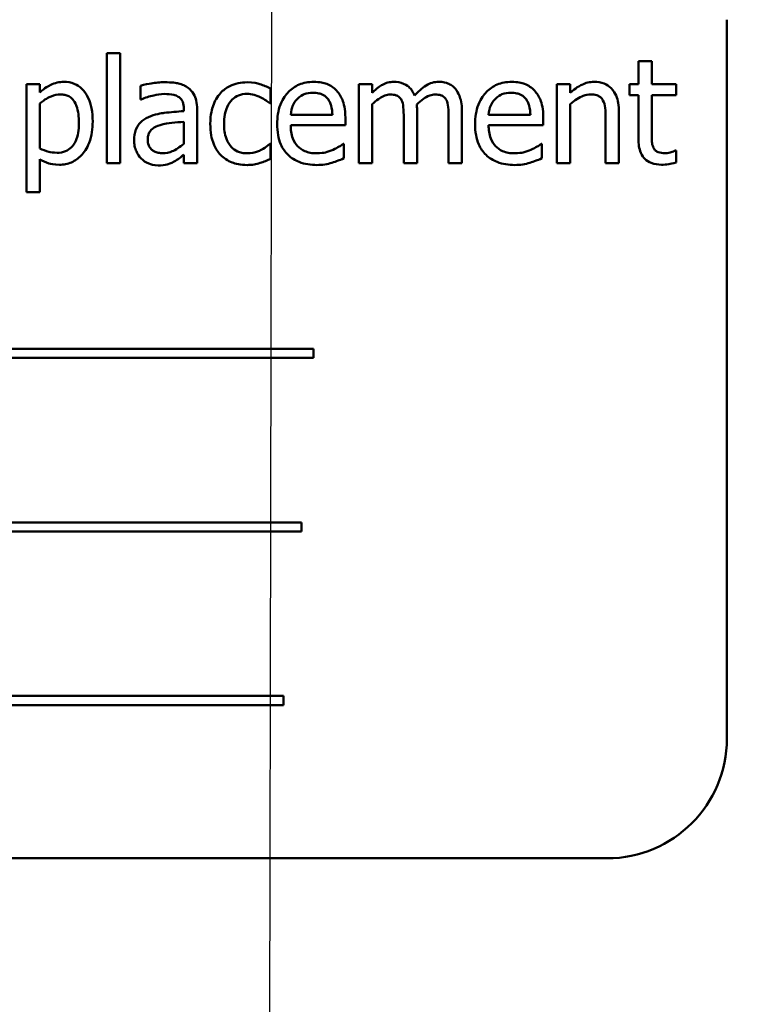
# Model space of a CAD drawing. Units: inches. Extents: x 5 to 215, y 2 to 167.
# Drawn here: x 146 to 147, y 105 to 106 of the extents above; entities that cross this region are included whole.
import ezdxf

# ---------------------------------------------------------------- set-up
doc = ezdxf.new("R2010")
doc.units = ezdxf.units.IN
doc.header["$LTSCALE"] = 10
doc.header["$MEASUREMENT"] = 0
doc.layers.add('Symbol (ANSI)', color=7, linetype='Continuous', lineweight=25)
doc.layers.add('Visible (ANSI)', color=7, linetype='Continuous', lineweight=50)
doc.styles.add('Note Text (ANSI)', font='tahoma.ttf')
doc.dimstyles.new('Default (ANSI)$7', dxfattribs={"dimscale": 10, "dimtxt": 0.12, "dimasz": 0.098425, "dimexe": 0.125, "dimexo": 0.0625, "dimgap": 0.031496, "dimtad": 0, "dimtih": 1, "dimtoh": 1, "dimrnd": 1e-08, "dimzin": 4, "dimdsep": 46, "dimtxsty": 'Note Text (ANSI)', "dimcen": 0.09, "dimdle": 0.393701, "dimclrd": 256, "dimclre": 256, "dimclrt": 256, "dimadec": 0, "dimazin": 1, "dimtfac": 1, "dimtofl": 0, "dimtmove": 0, "dimatfit": 3, "dimfxl": 1, "dimtolj": 1, "dimtzin": 4, "dimlwd": -1, "dimlwe": -1, "dimarcsym": 0})

msp = doc.modelspace()

# ---------------------------------------------------------------- linework, layer by layer
at = {"layer": 'Visible (ANSI)'}
for p, q in [((146.7134, 105.5189), (146.7134, 106.2689)), ((146.0661, 106.2341), (146.0661, 106.1192)), ((146.08, 106.2341), (146.0661, 106.2341)), ((146.08, 106.1192), (146.08, 106.2341)), ((146.635, 106.2255), (146.6211, 106.2255)), ((146.6211, 106.2255), (146.6211, 106.2017)), ((146.635, 106.2017), (146.635, 106.2255)), ((145.9962, 106.2017), (145.9823, 106.2017)), ((145.9823, 106.2017), (145.9823, 106.0888)), ((145.9962, 106.1931), (145.9962, 106.2017)), ((146.1013, 106.2), (146.1013, 106.1858)), ((146.3432, 106.2017), (146.3293, 106.2017)), ((146.3293, 106.2017), (146.3293, 106.1192)), ((146.3432, 106.1927), (146.3432, 106.2017)), ((146.5359, 106.2017), (146.5359, 106.1192)), ((146.5498, 106.2017), (146.5359, 106.2017)), ((146.5498, 106.1926), (146.5498, 106.2017)), ((146.6211, 106.2017), (146.6118, 106.2017)), ((146.6118, 106.2017), (146.6118, 106.1902)), ((146.6606, 106.2017), (146.635, 106.2017)), ((146.6606, 106.1902), (146.6606, 106.2017)), ((146.237, 106.1817), (146.237, 106.1973)), ((146.6118, 106.1902), (146.6211, 106.1902)), ((146.6211, 106.1902), (146.6211, 106.1445)), ((146.635, 106.1509), (146.635, 106.1902)), ((146.635, 106.1902), (146.6606, 106.1902)), ((145.9962, 106.1346), (145.9962, 106.1815)), ((146.1013, 106.1858), (146.1021, 106.1858)), ((146.2362, 106.1817), (146.237, 106.1817)), ((146.3432, 106.1192), (146.3432, 106.1809)), ((146.5498, 106.1192), (146.5498, 106.1809)), ((146.1465, 106.1762), (146.1465, 106.1735)), ((146.1604, 106.1192), (146.1604, 106.1756)), ((146.3016, 106.1697), (146.2581, 106.1697)), ((146.39, 106.1192), (146.39, 106.1736)), ((146.4368, 106.1192), (146.4368, 106.1736)), ((146.5083, 106.1697), (146.4647, 106.1697)), ((146.6007, 106.1192), (146.6007, 106.1728)), ((146.1465, 106.1624), (146.1465, 106.1395)), ((146.2581, 106.159), (146.3152, 106.159)), ((146.3152, 106.159), (146.3152, 106.1666)), ((146.3761, 106.167), (146.3761, 106.1192)), ((146.4229, 106.167), (146.4229, 106.1192)), ((146.4647, 106.159), (146.5218, 106.159)), ((146.5218, 106.159), (146.5218, 106.1666)), ((146.5868, 106.1663), (146.5868, 106.1192)), ((146.237, 106.1394), (146.2362, 106.1394)), ((146.237, 106.1238), (146.237, 106.1394)), ((146.3137, 106.1394), (146.3129, 106.1394)), ((146.3137, 106.1243), (146.3137, 106.1394)), ((146.5203, 106.1394), (146.5195, 106.1394)), ((146.5203, 106.1243), (146.5203, 106.1394)), ((146.6606, 106.1324), (146.6598, 106.1324)), ((146.6606, 106.1199), (146.6606, 106.1324)), ((145.9962, 106.0888), (145.9962, 106.1234)), ((146.0661, 106.1192), (146.08, 106.1192)), ((146.1465, 106.1279), (146.1465, 106.1192)), ((146.1465, 106.1192), (146.1604, 106.1192)), ((146.3293, 106.1192), (146.3432, 106.1192)), ((146.3761, 106.1192), (146.39, 106.1192)), ((146.4229, 106.1192), (146.4368, 106.1192)), ((146.5359, 106.1192), (146.5498, 106.1192)), ((146.5868, 106.1192), (146.6007, 106.1192)), ((145.9823, 106.0888), (145.9962, 106.0888)), ((146.2819, 105.9255), (145.1239, 105.9255)), ((146.2819, 105.916), (146.2819, 105.9255)), ((145.1239, 105.916), (146.2819, 105.916)), ((146.2695, 105.7444), (145.1941, 105.7444)), ((146.2695, 105.7349), (146.2695, 105.7444)), ((145.1941, 105.7349), (146.2695, 105.7349)), ((146.2507, 105.5633), (145.0927, 105.5633)), ((146.2507, 105.5538), (146.2507, 105.5633)), ((145.0927, 105.5538), (146.2507, 105.5538)), ((144.8384, 105.3939), (146.5884, 105.3939))]:
    msp.add_line(p, q, dxfattribs=at)
msp.add_arc((146.5884, 105.5189), 0.125, 270, 0, dxfattribs=at)
for points, knots in [([(146.0214, 106.2041), (146.019, 106.2041), (146.0166, 106.2038), (146.012, 106.2028), (146.0098, 106.202), (146.006, 106.2001), (146.0013, 106.1978), (145.9962, 106.1931)], [-0.1878509, -0.1878509, -0.1878509, -0.1878509, -0.1197365, -0.1197365, -0.0531865, -0.0531865, 0, 0, 0, 0]), ([(146.0514, 106.1627), (146.0514, 106.1673), (146.0511, 106.172), (146.0494, 106.1804), (146.0482, 106.1843), (146.0451, 106.1906), (146.0431, 106.1939), (146.0378, 106.1991), (146.0352, 106.2008), (146.0288, 106.2035), (146.0251, 106.2041), (146.0214, 106.2041)], [-0.1738799, -0.1738799, -0.1738799, -0.1738799, -0.1260957, -0.1260957, -0.0844987, -0.0844987, -0.052899, -0.052899, -0.0284129, -0.0284129, 0, 0, 0, 0]), ([(146.1265, 106.2037), (146.1217, 106.2037), (146.117, 106.2032), (146.1109, 106.2021), (146.1052, 106.2011), (146.1013, 106.2)], [-0.1362292, -0.1362292, -0.1362292, -0.1362292, -0.0311534, -0.0311534, 0, 0, 0, 0]), ([(146.1514, 106.1976), (146.1498, 106.1987), (146.1482, 106.1997), (146.1446, 106.2013), (146.1428, 106.2019), (146.1386, 106.2029), (146.1342, 106.2037), (146.1265, 106.2037)], [-0.15515, -0.15515, -0.15515, -0.15515, -0.1074883, -0.1074883, -0.0590414, -0.0590414, 0, 0, 0, 0]), ([(146.2127, 106.2036), (146.2095, 106.2036), (146.2063, 106.2033), (146.2002, 106.202), (146.1973, 106.201), (146.1909, 106.1978), (146.1876, 106.1954), (146.1849, 106.1924)], [-0.07840036, -0.07840036, -0.07840036, -0.07840036, -0.0543939, -0.0543939, -0.0313032, -0.0313032, 0, 0, 0, 0]), ([(146.237, 106.1973), (146.2335, 106.1991), (146.2296, 106.2005), (146.2239, 106.2023), (146.2192, 106.2036), (146.2127, 106.2036)], [-0.1508645, -0.1508645, -0.1508645, -0.1508645, -0.0499207, -0.0499207, 0, 0, 0, 0]), ([(146.2821, 106.2041), (146.2794, 106.2041), (146.2768, 106.2038), (146.2716, 106.2029), (146.2692, 106.2022), (146.2627, 106.1994), (146.259, 106.1968), (146.2532, 106.1908), (146.2499, 106.1868), (146.2449, 106.1741), (146.244, 106.167), (146.244, 106.16)], [-0.2368121, -0.2368121, -0.2368121, -0.2368121, -0.2003751, -0.2003751, -0.1660997, -0.1660997, -0.1039613, -0.1039613, -0.0532165, -0.0532165, 0, 0, 0, 0]), ([(146.306, 106.1949), (146.3046, 106.1964), (146.303, 106.1978), (146.2995, 106.2002), (146.2977, 106.2011), (146.2927, 106.203), (146.2884, 106.2041), (146.2821, 106.2041)], [-0.1094427, -0.1094427, -0.1094427, -0.1094427, -0.0783983, -0.0783983, -0.0475944, -0.0475944, 0, 0, 0, 0]), ([(146.3657, 106.2041), (146.3637, 106.2041), (146.3616, 106.2038), (146.3576, 106.2028), (146.3557, 106.2021), (146.3517, 106.1998), (146.348, 106.1975), (146.3432, 106.1927)], [-0.1358397, -0.1358397, -0.1358397, -0.1358397, -0.093581, -0.093581, -0.0522732, -0.0522732, 0, 0, 0, 0]), ([(146.3873, 106.1898), (146.3867, 106.1914), (146.386, 106.1929), (146.3842, 106.1957), (146.3833, 106.1969), (146.3814, 106.1988), (146.3793, 106.2007), (146.3726, 106.2035), (146.3692, 106.2041), (146.3657, 106.2041)], [-0.1373709, -0.1373709, -0.1373709, -0.1373709, -0.0946094, -0.0946094, -0.0556708, -0.0556708, -0.0263703, -0.0263703, 0, 0, 0, 0]), ([(146.4125, 106.2041), (146.4103, 106.2041), (146.408, 106.2038), (146.4036, 106.2025), (146.4016, 106.2016), (146.395, 106.1976), (146.3909, 106.1938), (146.3873, 106.1898)], [-0.0760541, -0.0760541, -0.0760541, -0.0760541, -0.05870892, -0.05870892, -0.04133248, -0.04133248, 0, 0, 0, 0]), ([(146.4298, 106.197), (146.4288, 106.1982), (146.4276, 106.1993), (146.4251, 106.2011), (146.4237, 106.2019), (146.4206, 106.2031), (146.4174, 106.2041), (146.4125, 106.2041)], [-0.1018277, -0.1018277, -0.1018277, -0.1018277, -0.0690853, -0.0690853, -0.0372049, -0.0372049, 0, 0, 0, 0]), ([(146.4888, 106.2041), (146.4861, 106.2041), (146.4834, 106.2038), (146.4783, 106.2029), (146.4759, 106.2022), (146.4693, 106.1994), (146.4656, 106.1968), (146.4598, 106.1908), (146.4566, 106.1868), (146.4516, 106.1741), (146.4506, 106.167), (146.4506, 106.16)], [-0.2368121, -0.2368121, -0.2368121, -0.2368121, -0.2003751, -0.2003751, -0.1660997, -0.1660997, -0.1039613, -0.1039613, -0.0532165, -0.0532165, 0, 0, 0, 0]), ([(146.5126, 106.1949), (146.5112, 106.1964), (146.5096, 106.1978), (146.5062, 106.2002), (146.5043, 106.2011), (146.4993, 106.203), (146.495, 106.2041), (146.4888, 106.2041)], [-0.1094427, -0.1094427, -0.1094427, -0.1094427, -0.0783983, -0.0783983, -0.0475944, -0.0475944, 0, 0, 0, 0]), ([(146.5749, 106.2041), (146.5726, 106.2041), (146.5704, 106.2038), (146.5661, 106.2028), (146.5641, 106.2021), (146.5598, 106.2), (146.5556, 106.1978), (146.5498, 106.1926)], [-0.1640132, -0.1640132, -0.1640132, -0.1640132, -0.1114033, -0.1114033, -0.059088, -0.059088, 0, 0, 0, 0]), ([(146.6007, 106.1728), (146.6007, 106.1759), (146.6005, 106.179), (146.5995, 106.1847), (146.5988, 106.1873), (146.5968, 106.1919), (146.5953, 106.1947), (146.5905, 106.1995), (146.5881, 106.2011), (146.582, 106.2035), (146.5785, 106.2041), (146.5749, 106.2041)], [-0.1491538, -0.1491538, -0.1491538, -0.1491538, -0.1113006, -0.1113006, -0.0785129, -0.0785129, -0.049832, -0.049832, -0.0273646, -0.0273646, 0, 0, 0, 0]), ([(145.9962, 106.1815), (146.0013, 106.1858), (146.0059, 106.188), (146.0112, 106.1902), (146.0145, 106.1909), (146.018, 106.1909)], [-0.04360468, -0.04360468, -0.04360468, -0.04360468, -0.02634836, -0.02634836, 0, 0, 0, 0]), ([(146.018, 106.1909), (146.0195, 106.1909), (146.021, 106.1907), (146.0238, 106.1901), (146.0251, 106.1897), (146.0281, 106.1882), (146.0295, 106.1871), (146.0315, 106.1848), (146.0331, 106.1827), (146.0364, 106.1736), (146.0371, 106.1674), (146.0371, 106.1611)], [-0.2430766, -0.2430766, -0.2430766, -0.2430766, -0.1927012, -0.1927012, -0.1469172, -0.1469172, -0.0828668, -0.0828668, -0.0478493, -0.0478493, 0, 0, 0, 0]), ([(146.1021, 106.1858), (146.1063, 106.1876), (146.1106, 106.189), (146.1183, 106.1907), (146.1224, 106.1914), (146.1264, 106.1914)], [-0.07265039, -0.07265039, -0.07265039, -0.07265039, -0.03025474, -0.03025474, 0, 0, 0, 0]), ([(146.1264, 106.1914), (146.1295, 106.1914), (146.1333, 106.1912), (146.1377, 106.1902), (146.1394, 106.1896), (146.1408, 106.1886)], [-0.03475124, -0.03475124, -0.03475124, -0.03475124, -0.0132719, -0.0132719, 0, 0, 0, 0]), ([(146.1604, 106.1756), (146.1604, 106.1786), (146.1601, 106.1817), (146.1589, 106.187), (146.158, 106.1894), (146.1553, 106.1939), (146.1535, 106.1959), (146.1514, 106.1976)], [-0.06282077, -0.06282077, -0.06282077, -0.06282077, -0.04017341, -0.04017341, -0.02080948, -0.02080948, 0, 0, 0, 0]), ([(146.1849, 106.1924), (146.1814, 106.1886), (146.1789, 106.184), (146.1761, 106.1763), (146.1742, 106.1704), (146.1742, 106.1603)], [-0.2141649, -0.2141649, -0.2141649, -0.2141649, -0.0773125, -0.0773125, 0, 0, 0, 0]), ([(146.1885, 106.1603), (146.1885, 106.1635), (146.1888, 106.1667), (146.1898, 106.1726), (146.1906, 106.1753), (146.1933, 106.1813), (146.1952, 106.1837), (146.1989, 106.1874), (146.2011, 106.1888), (146.2064, 106.191), (146.2094, 106.1915), (146.2124, 106.1915)], [-0.09259247, -0.09259247, -0.09259247, -0.09259247, -0.07658308, -0.07658308, -0.0627042, -0.0627042, -0.04352296, -0.04352296, -0.0231675, -0.0231675, 0, 0, 0, 0]), ([(146.2124, 106.1915), (146.2149, 106.1915), (146.2175, 106.1911), (146.2213, 106.19), (146.2241, 106.1891), (146.2268, 106.1878)], [-0.06019309, -0.06019309, -0.06019309, -0.06019309, -0.02238557, -0.02238557, 0, 0, 0, 0]), ([(146.2648, 106.1861), (146.2678, 106.1891), (146.2705, 106.1904), (146.2749, 106.1923), (146.2782, 106.1927), (146.2813, 106.1927)], [-0.03655812, -0.03655812, -0.03655812, -0.03655812, -0.02382751, -0.02382751, 0, 0, 0, 0]), ([(146.2813, 106.1927), (146.2834, 106.1927), (146.2855, 106.1925), (146.2888, 106.1918), (146.2905, 106.1912), (146.2942, 106.1892), (146.2957, 106.1878), (146.2969, 106.1862)], [-0.05908023, -0.05908023, -0.05908023, -0.05908023, -0.03198402, -0.03198402, -0.01553115, -0.01553115, 0, 0, 0, 0]), ([(146.3152, 106.1666), (146.3152, 106.176), (146.3136, 106.1816), (146.3106, 106.1888), (146.3087, 106.1921), (146.306, 106.1949)], [-0.05948621, -0.05948621, -0.05948621, -0.05948621, -0.02930294, -0.02930294, 0, 0, 0, 0]), ([(146.3432, 106.1809), (146.3452, 106.1828), (146.3474, 106.1846), (146.3533, 106.1886), (146.3558, 106.1895), (146.3583, 106.1905), (146.3602, 106.1909), (146.3622, 106.1909)], [-0.02456904, -0.02456904, -0.02456904, -0.02456904, -0.02074905, -0.02074905, -0.01487684, -0.01487684, 0, 0, 0, 0]), ([(146.3622, 106.1909), (146.3644, 106.1909), (146.3665, 106.1906), (146.3691, 106.1897), (146.3703, 106.1892), (146.3724, 106.1873), (146.3732, 106.1863), (146.3738, 106.1851)], [-0.05211046, -0.05211046, -0.05211046, -0.05211046, -0.02196912, -0.02196912, -0.00999116, -0.00999116, 0, 0, 0, 0]), ([(146.3897, 106.1806), (146.3919, 106.1827), (146.3942, 106.1847), (146.3984, 106.1875), (146.4007, 106.1889), (146.4051, 106.1905), (146.407, 106.1909), (146.409, 106.1909)], [-0.06668738, -0.06668738, -0.06668738, -0.06668738, -0.0359382, -0.0359382, -0.01477227, -0.01477227, 0, 0, 0, 0]), ([(146.409, 106.1909), (146.4111, 106.1909), (146.4133, 106.1906), (146.4159, 106.1897), (146.4171, 106.1892), (146.4192, 106.1873), (146.42, 106.1863), (146.4206, 106.1851)], [-0.05211046, -0.05211046, -0.05211046, -0.05211046, -0.02196912, -0.02196912, -0.00999116, -0.00999116, 0, 0, 0, 0]), ([(146.4368, 106.1736), (146.4368, 106.1816), (146.4355, 106.1863), (146.4332, 106.1923), (146.4318, 106.1948), (146.4298, 106.197)], [-0.04846664, -0.04846664, -0.04846664, -0.04846664, -0.02239453, -0.02239453, 0, 0, 0, 0]), ([(146.4715, 106.1861), (146.4744, 106.1891), (146.4771, 106.1904), (146.4816, 106.1923), (146.4848, 106.1927), (146.4879, 106.1927)], [-0.03655812, -0.03655812, -0.03655812, -0.03655812, -0.02382751, -0.02382751, 0, 0, 0, 0]), ([(146.4879, 106.1927), (146.49, 106.1927), (146.4921, 106.1925), (146.4954, 106.1918), (146.4971, 106.1912), (146.5008, 106.1892), (146.5023, 106.1878), (146.5035, 106.1862)], [-0.05908023, -0.05908023, -0.05908023, -0.05908023, -0.03198402, -0.03198402, -0.01553115, -0.01553115, 0, 0, 0, 0]), ([(146.5218, 106.1666), (146.5218, 106.176), (146.5202, 106.1816), (146.5173, 106.1888), (146.5153, 106.1921), (146.5126, 106.1949)], [-0.05948621, -0.05948621, -0.05948621, -0.05948621, -0.02930294, -0.02930294, 0, 0, 0, 0]), ([(146.5498, 106.1809), (146.5544, 106.1847), (146.5592, 106.1878), (146.566, 106.1903), (146.5686, 106.1909), (146.5712, 106.1909)], [-0.05499972, -0.05499972, -0.05499972, -0.05499972, -0.0201559, -0.0201559, 0, 0, 0, 0]), ([(146.5712, 106.1909), (146.5733, 106.1909), (146.5756, 106.1907), (146.5785, 106.1898), (146.5799, 106.1892), (146.5825, 106.1872), (146.5834, 106.186), (146.5841, 106.1847)], [-0.05557501, -0.05557501, -0.05557501, -0.05557501, -0.02508241, -0.02508241, -0.01134495, -0.01134495, 0, 0, 0, 0]), ([(146.1408, 106.1886), (146.1418, 106.188), (146.1427, 106.1872), (146.1441, 106.1856), (146.1448, 106.1845), (146.1462, 106.1811), (146.1465, 106.1786), (146.1465, 106.1762)], [-0.04830264, -0.04830264, -0.04830264, -0.04830264, -0.03164599, -0.03164599, -0.01879053, -0.01879053, 0, 0, 0, 0]), ([(146.2268, 106.1878), (146.2287, 106.1869), (146.2306, 106.1858), (146.2337, 106.1836), (146.235, 106.1827), (146.2362, 106.1817)], [-0.02833755, -0.02833755, -0.02833755, -0.02833755, -0.0121361, -0.0121361, 0, 0, 0, 0]), ([(146.2581, 106.1697), (146.2584, 106.1739), (146.2593, 106.1768), (146.2612, 106.1816), (146.2628, 106.184), (146.2648, 106.1861)], [-0.03937759, -0.03937759, -0.03937759, -0.03937759, -0.02237561, -0.02237561, 0, 0, 0, 0]), ([(146.2969, 106.1862), (146.2977, 106.1853), (146.2983, 106.1842), (146.2996, 106.1817), (146.3, 106.1804), (146.3012, 106.1763), (146.3015, 106.1729), (146.3016, 106.1697)], [-0.03832786, -0.03832786, -0.03832786, -0.03832786, -0.03229059, -0.03229059, -0.02446936, -0.02446936, 0, 0, 0, 0]), ([(146.3738, 106.1851), (146.3748, 106.1832), (146.3754, 106.1806), (146.376, 106.174), (146.3761, 106.1705), (146.3761, 106.167)], [-0.05002783, -0.05002783, -0.05002783, -0.05002783, -0.02685442, -0.02685442, 0, 0, 0, 0]), ([(146.39, 106.1736), (146.39, 106.1749), (146.39, 106.1763), (146.3899, 106.178), (146.3898, 106.1794), (146.3897, 106.1806)], [-0.04063829, -0.04063829, -0.04063829, -0.04063829, -0.00964737, -0.00964737, 0, 0, 0, 0]), ([(146.4206, 106.1851), (146.4216, 106.1832), (146.4222, 106.1806), (146.4228, 106.174), (146.4229, 106.1705), (146.4229, 106.167)], [-0.05002783, -0.05002783, -0.05002783, -0.05002783, -0.02685442, -0.02685442, 0, 0, 0, 0]), ([(146.4647, 106.1697), (146.465, 106.1739), (146.4659, 106.1768), (146.4678, 106.1816), (146.4694, 106.184), (146.4715, 106.1861)], [-0.03937759, -0.03937759, -0.03937759, -0.03937759, -0.02237561, -0.02237561, 0, 0, 0, 0]), ([(146.5035, 106.1862), (146.5043, 106.1853), (146.505, 106.1842), (146.5062, 106.1817), (146.5067, 106.1804), (146.5078, 106.1763), (146.5082, 106.1729), (146.5083, 106.1697)], [-0.03832786, -0.03832786, -0.03832786, -0.03832786, -0.03229059, -0.03229059, -0.02446936, -0.02446936, 0, 0, 0, 0]), ([(146.5841, 106.1847), (146.5853, 106.1825), (146.586, 106.1797), (146.5867, 106.1734), (146.5868, 106.1698), (146.5868, 106.1663)], [-0.04869454, -0.04869454, -0.04869454, -0.04869454, -0.02697799, -0.02697799, 0, 0, 0, 0]), ([(146.1465, 106.1735), (146.1397, 106.1731), (146.1328, 106.1725), (146.1234, 106.1713), (146.1165, 106.1704), (146.1096, 106.1672)], [-0.2058434, -0.2058434, -0.2058434, -0.2058434, -0.0573549, -0.0573549, 0, 0, 0, 0]), ([(146.0371, 106.1611), (146.0371, 106.1577), (146.0368, 106.1541), (146.0357, 106.1479), (146.0349, 106.1451), (146.0323, 106.1394), (146.0307, 106.1373), (146.0273, 106.1339), (146.0253, 106.1326), (146.0202, 106.1305), (146.0173, 106.1301), (146.0143, 106.1301)], [-0.09118697, -0.09118697, -0.09118697, -0.09118697, -0.07350929, -0.07350929, -0.058631, -0.058631, -0.04153795, -0.04153795, -0.02257548, -0.02257548, 0, 0, 0, 0]), ([(146.0167, 106.1176), (146.0189, 106.1176), (146.021, 106.1178), (146.0253, 106.1186), (146.0273, 106.1192), (146.0331, 106.1218), (146.0364, 106.1242), (146.0423, 106.1303), (146.0454, 106.1345), (146.0505, 106.1476), (146.0514, 106.1552), (146.0514, 106.1627)], [-0.2052077, -0.2052077, -0.2052077, -0.2052077, -0.179689, -0.179689, -0.1552012, -0.1552012, -0.1064267, -0.1064267, -0.0570482, -0.0570482, 0, 0, 0, 0]), ([(146.1096, 106.1672), (146.1065, 106.1659), (146.1036, 106.1641), (146.0999, 106.1603), (146.098, 106.158), (146.0951, 106.1509), (146.0946, 106.147), (146.0946, 106.1431)], [-0.1126141, -0.1126141, -0.1126141, -0.1126141, -0.0589481, -0.0589481, -0.0296329, -0.0296329, 0, 0, 0, 0]), ([(146.1089, 106.1441), (146.1089, 106.1454), (146.109, 106.1467), (146.1096, 106.149), (146.11, 106.1501), (146.111, 106.1521), (146.1119, 106.1534), (146.1161, 106.1569), (146.1188, 106.1582), (146.1217, 106.159)], [-0.08157426, -0.08157426, -0.08157426, -0.08157426, -0.06033028, -0.06033028, -0.04119868, -0.04119868, -0.02290393, -0.02290393, 0, 0, 0, 0]), ([(146.1217, 106.159), (146.1263, 106.1604), (146.1306, 106.1609), (146.1379, 106.1616), (146.1425, 106.1621), (146.1465, 106.1624)], [-0.05617787, -0.05617787, -0.05617787, -0.05617787, -0.03035877, -0.03035877, 0, 0, 0, 0]), ([(146.1742, 106.1603), (146.1742, 106.1562), (146.1745, 106.1521), (146.1756, 106.1459), (146.1765, 106.1421), (146.1799, 106.1343), (146.1821, 106.1309), (146.1849, 106.1279)], [-0.1272472, -0.1272472, -0.1272472, -0.1272472, -0.0654122, -0.0654122, -0.0308909, -0.0308909, 0, 0, 0, 0]), ([(146.2124, 106.1295), (146.2107, 106.1295), (146.2089, 106.1296), (146.2056, 106.1303), (146.204, 106.1308), (146.2001, 106.1326), (146.198, 106.1341), (146.1944, 106.138), (146.1924, 106.1408), (146.1891, 106.1496), (146.1885, 106.1551), (146.1885, 106.1603)], [-0.1458004, -0.1458004, -0.1458004, -0.1458004, -0.1243947, -0.1243947, -0.1044929, -0.1044929, -0.0718292, -0.0718292, -0.0398803, -0.0398803, 0, 0, 0, 0]), ([(146.244, 106.16), (146.244, 106.1562), (146.2443, 106.1523), (146.2456, 106.1452), (146.2465, 106.1419), (146.2497, 106.1346), (146.2522, 106.131), (146.2588, 106.1246), (146.2626, 106.1222), (146.2728, 106.1182), (146.2792, 106.1173), (146.2855, 106.1173)], [-0.1728436, -0.1728436, -0.1728436, -0.1728436, -0.143664, -0.143664, -0.1176773, -0.1176773, -0.0833472, -0.0833472, -0.0480538, -0.0480538, 0, 0, 0, 0]), ([(146.2853, 106.1295), (146.2831, 106.1295), (146.2808, 106.1296), (146.2766, 106.1304), (146.2746, 106.131), (146.2699, 106.1331), (146.2674, 106.1348), (146.2639, 106.1386), (146.2618, 106.1411), (146.2586, 106.1495), (146.2581, 106.1544), (146.2581, 106.159)], [-0.1840645, -0.1840645, -0.1840645, -0.1840645, -0.1487722, -0.1487722, -0.1166797, -0.1166797, -0.0685192, -0.0685192, -0.0357874, -0.0357874, 0, 0, 0, 0]), ([(146.4506, 106.16), (146.4506, 106.1562), (146.4509, 106.1523), (146.4522, 106.1452), (146.4532, 106.1419), (146.4564, 106.1346), (146.4588, 106.131), (146.4654, 106.1246), (146.4693, 106.1222), (146.4794, 106.1182), (146.4858, 106.1173), (146.4921, 106.1173)], [-0.1728436, -0.1728436, -0.1728436, -0.1728436, -0.143664, -0.143664, -0.1176773, -0.1176773, -0.0833472, -0.0833472, -0.0480538, -0.0480538, 0, 0, 0, 0]), ([(146.492, 106.1295), (146.4897, 106.1295), (146.4874, 106.1296), (146.4832, 106.1304), (146.4812, 106.131), (146.4765, 106.1331), (146.4741, 106.1348), (146.4705, 106.1386), (146.4685, 106.1411), (146.4653, 106.1495), (146.4647, 106.1544), (146.4647, 106.159)], [-0.1840645, -0.1840645, -0.1840645, -0.1840645, -0.1487722, -0.1487722, -0.1166797, -0.1166797, -0.0685192, -0.0685192, -0.0357874, -0.0357874, 0, 0, 0, 0]), ([(146.637, 106.1349), (146.6365, 106.1359), (146.6361, 106.1369), (146.6355, 106.139), (146.6353, 106.1401), (146.635, 106.1445), (146.635, 106.1477), (146.635, 106.1509)], [-0.04152874, -0.04152874, -0.04152874, -0.04152874, -0.03313127, -0.03313127, -0.02457289, -0.02457289, 0, 0, 0, 0]), ([(146.0946, 106.1431), (146.0946, 106.1411), (146.0948, 106.1391), (146.0956, 106.1352), (146.0962, 106.1334), (146.0982, 106.1289), (146.0998, 106.1263), (146.1019, 106.1242)], [-0.05267516, -0.05267516, -0.05267516, -0.05267516, -0.03770088, -0.03770088, -0.02279889, -0.02279889, 0, 0, 0, 0]), ([(146.1246, 106.1297), (146.123, 106.1297), (146.1214, 106.1298), (146.1184, 106.1304), (146.1171, 106.1308), (146.1142, 106.1322), (146.1131, 106.1331), (146.1113, 106.135), (146.1105, 106.1363), (146.1092, 106.1397), (146.1089, 106.1419), (146.1089, 106.1441)], [-0.04943679, -0.04943679, -0.04943679, -0.04943679, -0.04231527, -0.04231527, -0.03615188, -0.03615188, -0.02802791, -0.02802791, -0.01646665, -0.01646665, 0, 0, 0, 0]), ([(146.1465, 106.1395), (146.1424, 106.1358), (146.138, 106.1331), (146.1314, 106.1303), (146.128, 106.1297), (146.1246, 106.1297)], [-0.05466897, -0.05466897, -0.05466897, -0.05466897, -0.02611451, -0.02611451, 0, 0, 0, 0]), ([(146.2362, 106.1394), (146.2315, 106.135), (146.2267, 106.1328), (146.2206, 106.1302), (146.2166, 106.1295), (146.2124, 106.1295)], [-0.0508388, -0.0508388, -0.0508388, -0.0508388, -0.0316435, -0.0316435, 0, 0, 0, 0]), ([(146.3129, 106.1394), (146.3116, 106.1383), (146.31, 106.1373), (146.3072, 106.1356), (146.3052, 106.1345), (146.3023, 106.1331)], [-0.05013414, -0.05013414, -0.05013414, -0.05013414, -0.02486825, -0.02486825, 0, 0, 0, 0]), ([(146.5195, 106.1394), (146.5182, 106.1383), (146.5167, 106.1373), (146.5138, 106.1356), (146.5118, 106.1345), (146.5089, 106.1331)], [-0.05013414, -0.05013414, -0.05013414, -0.05013414, -0.02486825, -0.02486825, 0, 0, 0, 0]), ([(146.6211, 106.1445), (146.6211, 106.1394), (146.6218, 106.1344), (146.6249, 106.1268), (146.6267, 106.1249), (146.6297, 106.1219), (146.632, 106.1204), (146.6379, 106.1181), (146.6416, 106.1176), (146.6452, 106.1176)], [-0.07505974, -0.07505974, -0.07505974, -0.07505974, -0.06018967, -0.06018967, -0.04847244, -0.04847244, -0.02765573, -0.02765573, 0, 0, 0, 0]), ([(146.0143, 106.1301), (146.0101, 106.1301), (146.0073, 106.1306), (146.0024, 106.1318), (145.999, 106.1333), (145.9962, 106.1346)], [-0.0380587, -0.0380587, -0.0380587, -0.0380587, -0.02404632, -0.02404632, 0, 0, 0, 0]), ([(146.3023, 106.1331), (146.2997, 106.132), (146.297, 106.1311), (146.2928, 106.1301), (146.2896, 106.1295), (146.2853, 106.1295)], [-0.09031747, -0.09031747, -0.09031747, -0.09031747, -0.03238145, -0.03238145, 0, 0, 0, 0]), ([(146.5089, 106.1331), (146.5063, 106.132), (146.5036, 106.1311), (146.4994, 106.1301), (146.4962, 106.1295), (146.492, 106.1295)], [-0.09031747, -0.09031747, -0.09031747, -0.09031747, -0.03238145, -0.03238145, 0, 0, 0, 0]), ([(146.6487, 106.1297), (146.6462, 106.1297), (146.6437, 106.13), (146.6403, 106.1313), (146.6394, 106.1319), (146.6381, 106.1331), (146.6374, 106.1339), (146.637, 106.1349)], [-0.02286061, -0.02286061, -0.02286061, -0.02286061, -0.01386975, -0.01386975, -0.00799605, -0.00799605, 0, 0, 0, 0]), ([(146.6598, 106.1324), (146.6586, 106.1319), (146.6568, 106.1312), (146.654, 106.1303), (146.652, 106.1297), (146.6487, 106.1297)], [-0.0570571, -0.0570571, -0.0570571, -0.0570571, -0.02552764, -0.02552764, 0, 0, 0, 0]), ([(145.9962, 106.1234), (145.9992, 106.1216), (146.0024, 106.12), (146.0075, 106.1185), (146.011, 106.1176), (146.0167, 106.1176)], [-0.1289578, -0.1289578, -0.1289578, -0.1289578, -0.0432669, -0.0432669, 0, 0, 0, 0]), ([(146.1019, 106.1242), (146.1042, 106.1219), (146.1069, 106.1201), (146.1121, 106.1179), (146.1153, 106.1169), (146.1196, 106.1169)], [-0.08019114, -0.08019114, -0.08019114, -0.08019114, -0.03285567, -0.03285567, 0, 0, 0, 0]), ([(146.1196, 106.1169), (146.1233, 106.1169), (146.1267, 106.1171), (146.1304, 106.1182), (146.1328, 106.119), (146.1364, 106.1209)], [-0.1029357, -0.1029357, -0.1029357, -0.1029357, -0.0305391, -0.0305391, 0, 0, 0, 0]), ([(146.1364, 106.1209), (146.1383, 106.1219), (146.1402, 106.1231), (146.1434, 106.1256), (146.1449, 106.1268), (146.1465, 106.1279)], [-0.03112747, -0.03112747, -0.03112747, -0.03112747, -0.01453668, -0.01453668, 0, 0, 0, 0]), ([(146.1849, 106.1279), (146.1866, 106.1262), (146.1884, 106.1246), (146.1925, 106.1219), (146.1947, 106.1208), (146.2005, 106.1187), (146.2055, 106.1173), (146.2127, 106.1173)], [-0.1267379, -0.1267379, -0.1267379, -0.1267379, -0.090779, -0.090779, -0.0543885, -0.0543885, 0, 0, 0, 0]), ([(146.2127, 106.1173), (146.2149, 106.1173), (146.2176, 106.1174), (146.222, 106.1183), (146.2241, 106.1188), (146.2262, 106.1195)], [-0.03408021, -0.03408021, -0.03408021, -0.03408021, -0.01669402, -0.01669402, 0, 0, 0, 0]), ([(146.2262, 106.1195), (146.2281, 106.1199), (146.2301, 106.1207), (146.2336, 106.1222), (146.2353, 106.123), (146.237, 106.1238)], [-0.02924472, -0.02924472, -0.02924472, -0.02924472, -0.01443804, -0.01443804, 0, 0, 0, 0]), ([(146.2855, 106.1173), (146.2881, 106.1173), (146.2912, 106.1175), (146.2963, 106.1183), (146.2987, 106.119), (146.3011, 106.1196)], [-0.03927279, -0.03927279, -0.03927279, -0.03927279, -0.01908404, -0.01908404, 0, 0, 0, 0]), ([(146.3011, 106.1196), (146.3033, 106.1203), (146.3055, 106.1211), (146.3087, 106.1223), (146.3113, 106.1233), (146.3137, 106.1243)], [-0.05828103, -0.05828103, -0.05828103, -0.05828103, -0.01935634, -0.01935634, 0, 0, 0, 0]), ([(146.4921, 106.1173), (146.4948, 106.1173), (146.4978, 106.1175), (146.5029, 106.1183), (146.5053, 106.119), (146.5077, 106.1196)], [-0.03927279, -0.03927279, -0.03927279, -0.03927279, -0.01908404, -0.01908404, 0, 0, 0, 0]), ([(146.5077, 106.1196), (146.5099, 106.1203), (146.5122, 106.1211), (146.5153, 106.1223), (146.518, 106.1233), (146.5203, 106.1243)], [-0.05828103, -0.05828103, -0.05828103, -0.05828103, -0.01935634, -0.01935634, 0, 0, 0, 0]), ([(146.6452, 106.1176), (146.6477, 106.1176), (146.6502, 106.1178), (146.6544, 106.1185), (146.6572, 106.119), (146.6606, 106.1199)], [-0.0662629, -0.0662629, -0.0662629, -0.0662629, -0.02726206, -0.02726206, 0, 0, 0, 0])]:
    msp.add_open_spline(points, degree=3, knots=knots, dxfattribs=at)

# ---------------------------------------------------------------- leaders
at = {"layer": 'Symbol (ANSI)'}
msp.add_leader([(151.8314, 76.6324), (146.1792, 76.6436), (146.2941, 134.2191), (146.2941, 136.8647)], dimstyle='Default (ANSI)$7', override={"dimtad": 0}, dxfattribs=at)

doc.saveas('drawing.dxf')
